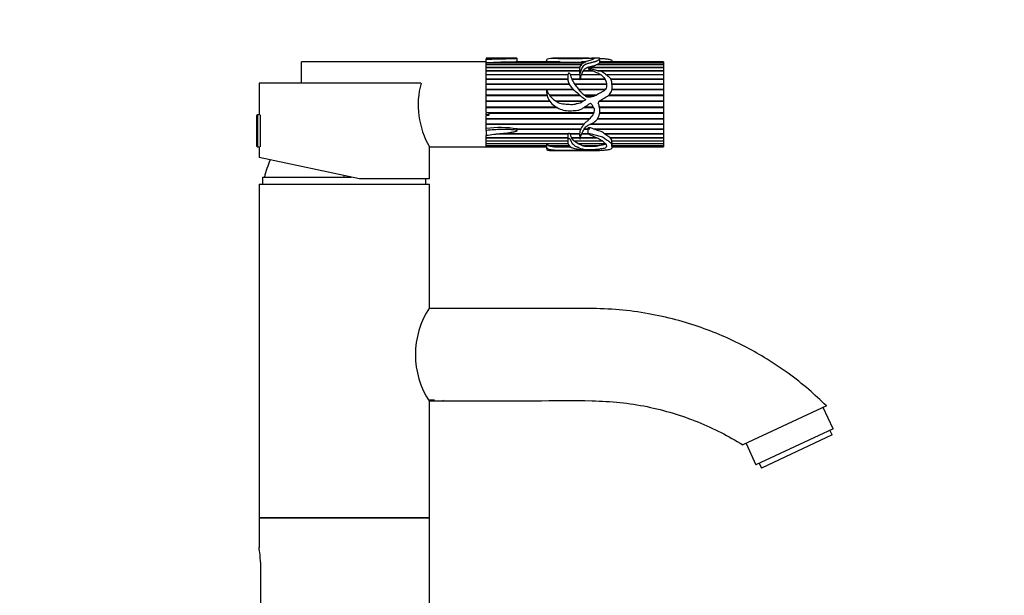
# Model space of a CAD drawing. Units: millimetres. Extents: x 0 to 1166, y 0 to 1778.
# Drawn here: x 874 to 1152, y 1172 to 1334 of the extents above; entities that cross this region are included whole.
import ezdxf
from ezdxf import colors
from ezdxf.entities.mleader import LeaderData, LeaderLine
from ezdxf.math import Vec2, Vec3

# ---------------------------------------------------------------- set-up
doc = ezdxf.new("R2010")
doc.units = ezdxf.units.MM
doc.layers.add('DV2_Défaut', color=7, linetype='Continuous')
doc.layers.add('Défaut', color=7, linetype='Continuous')

# ---------------------------------------------------------------- blocks, each defined once
blk = doc.blocks.new('_DOT')
at = {"color": 0}
blk.add_line((0, 0), (-1, 0), dxfattribs=at)
at = {"color": 0, "const_width": 0.333}
blk.add_lwpolyline([(-0.1665, 0, 1), (0.1665, 0, 1)], format="xyb", close=True, dxfattribs=at)
blk = doc.blocks.new('SE1')
at = {"layer": 'DV2_Défaut', "color": 7, "linetype": 'Continuous'}
for p, q in [((953.75, 1315.84), (953.75, 1321.84)), ((1005.75, 1321.84), (953.75, 1321.84)), ((1005.75, 1322.8), (1005.75, 1322.55)), ((1005.75, 1321.52), (1005.75, 1322.55)), ((1005.75, 1321.52), (1033.32, 1321.52)), ((1005.75, 1321.52), (1005.75, 1321.52)), ((1005.75, 1307.5), (1005.75, 1321.52)), ((1033.22, 1321.47), (1005.75, 1321.47)), ((1005.75, 1321.02), (1005.75, 1321.47)), ((1005.75, 1321.02), (1032.66, 1321.02)), ((1032.59, 1320.94), (1005.75, 1320.94)), ((1005.75, 1320.31), (1005.75, 1320.94)), ((1026.58, 1321.77), (1014.08, 1321.77)), ((1014.44, 1321.79), (1014.44, 1322.79)), ((1024.5, 1321.84), (1014.44, 1321.84)), ((1014.44, 1321.79), (1026.1, 1321.79)), ((1014.44, 1321.77), (1014.44, 1321.79)), ((1022.71, 1322.24), (1022.71, 1321.84)), ((1028.18, 1322.84), (1024.48, 1322.84)), ((1026.1, 1321.79), (1026.09, 1321.77)), ((1034.67, 1322.84), (1028.18, 1322.84)), ((1033.81, 1321.77), (1032.59, 1321.77)), ((1032.95, 1321.79), (1033.85, 1321.79)), ((1032.95, 1321.77), (1032.95, 1321.79)), ((1037.47, 1322.84), (1035.48, 1322.84)), ((1055.75, 1320.94), (1036.71, 1320.94)), ((1036.89, 1321.02), (1055.75, 1321.02)), ((1036.92, 1320.94), (1036.89, 1321.02)), ((1055.75, 1321.47), (1037.64, 1321.47)), ((1037.68, 1321.52), (1037.74, 1321.72)), ((1037.68, 1321.52), (1055.75, 1321.52)), ((1037.68, 1321.47), (1037.68, 1321.52)), ((1037.74, 1321.79), (1055.75, 1321.79)), ((1055.75, 1321.77), (1037.76, 1321.77)), ((1037.77, 1321.72), (1037.77, 1322.7)), ((1055.75, 1321.84), (1037.77, 1321.84)), ((1041.22, 1321.84), (1041.22, 1321.94)), ((1055.75, 1321.84), (1055.75, 1321.79)), ((1055.75, 1321.79), (1055.75, 1321.77)), ((1055.75, 1321.77), (1055.75, 1321.52)), ((1055.75, 1321.52), (1055.75, 1321.47)), ((1055.75, 1321.47), (1055.75, 1321.02)), ((1055.75, 1321.02), (1055.75, 1320.94)), ((1055.75, 1320.94), (1055.75, 1320.31)), ((1005.75, 1320.31), (1032.2, 1320.31)), ((1005.75, 1320.21), (1032.18, 1320.21)), ((1032.18, 1320.2), (1005.75, 1320.2)), ((1005.75, 1319.39), (1005.75, 1320.2)), ((1005.75, 1319.39), (1032.07, 1319.39)), ((1005.75, 1319.3), (1032.07, 1319.3)), ((1032.07, 1319.26), (1005.75, 1319.26)), ((1005.75, 1318.29), (1005.75, 1319.26)), ((1005.75, 1318.29), (1028.81, 1318.29)), ((1005.75, 1318.21), (1028.79, 1318.21)), ((1028.78, 1318.13), (1005.75, 1318.13)), ((1005.75, 1317.02), (1005.75, 1318.13)), ((1029.49, 1318.29), (1032.08, 1318.29)), ((1029.53, 1318.21), (1032.07, 1318.21)), ((1032.09, 1318.13), (1029.56, 1318.13)), ((1032.07, 1319.81), (1032.07, 1318.49)), ((1032.08, 1318.29), (1032.07, 1318.21)), ((1032.07, 1318.21), (1032.08, 1318.13)), ((1032.09, 1318.13), (1032.12, 1317.02)), ((1038.12, 1318.13), (1032.52, 1318.13)), ((1032.57, 1318.29), (1037.9, 1318.29)), ((1032.6, 1318.21), (1032.57, 1318.29)), ((1032.57, 1318.13), (1032.6, 1318.21)), ((1032.6, 1318.21), (1038.01, 1318.21)), ((1035.9, 1319.26), (1033.09, 1319.26)), ((1033.18, 1319.39), (1035.58, 1319.39)), ((1033.21, 1319.3), (1033.18, 1319.39)), ((1033.18, 1319.26), (1033.21, 1319.3)), ((1033.21, 1319.3), (1035.57, 1319.3)), ((1055.75, 1320.2), (1034.25, 1320.2)), ((1034.51, 1320.31), (1055.75, 1320.31)), ((1034.64, 1320.21), (1034.51, 1320.31)), ((1034.64, 1320.21), (1055.75, 1320.21)), ((1036.98, 1319.39), (1055.75, 1319.39)), ((1037.29, 1319.3), (1055.75, 1319.3)), ((1055.75, 1319.26), (1037.5, 1319.26)), ((1039.36, 1318.29), (1055.75, 1318.29)), ((1039.45, 1318.21), (1055.75, 1318.21)), ((1055.75, 1318.13), (1039.55, 1318.13)), ((1055.75, 1320.31), (1055.75, 1320.21)), ((1055.75, 1320.21), (1055.75, 1320.2)), ((1055.75, 1320.2), (1055.75, 1319.39)), ((1055.75, 1319.39), (1055.75, 1319.3)), ((1055.75, 1319.3), (1055.75, 1319.26)), ((1055.75, 1319.26), (1055.75, 1318.29)), ((1055.75, 1318.29), (1055.75, 1318.21)), ((1055.75, 1318.21), (1055.75, 1318.13)), ((1055.75, 1318.13), (1055.75, 1317.02)), ((987.38, 1315.84), (941.75, 1315.84)), ((941.75, 1315.84), (941.75, 1306.84)), ((1005.75, 1317.02), (1028.74, 1317.02)), ((1005.75, 1316.95), (1028.74, 1316.95)), ((1028.75, 1316.84), (1005.75, 1316.84)), ((1005.75, 1315.61), (1005.75, 1316.84)), ((1005.75, 1315.61), (1029.09, 1315.61)), ((1005.75, 1315.56), (1029.12, 1315.56)), ((1029.19, 1315.42), (1005.75, 1315.42)), ((1005.75, 1314.09), (1005.75, 1315.42)), ((1029.9, 1317.02), (1032.12, 1317.02)), ((1029.93, 1316.95), (1032.1, 1316.95)), ((1032.15, 1316.84), (1029.98, 1316.84)), ((1030.68, 1315.61), (1039.64, 1315.61)), ((1030.71, 1315.56), (1039.65, 1315.56)), ((1039.66, 1315.42), (1030.81, 1315.42)), ((1032.12, 1317.02), (1032.1, 1316.95)), ((1032.1, 1316.95), (1032.11, 1316.84)), ((1039.24, 1316.84), (1032.2, 1316.84)), ((1032.25, 1317.02), (1039.13, 1317.02)), ((1032.28, 1316.95), (1032.25, 1317.02)), ((1032.26, 1316.84), (1032.28, 1316.95)), ((1032.28, 1316.95), (1039.18, 1316.95)), ((1040.85, 1317.02), (1055.75, 1317.02)), ((1040.89, 1316.95), (1055.75, 1316.95)), ((1055.75, 1316.84), (1040.95, 1316.84)), ((1041.18, 1315.61), (1055.75, 1315.61)), ((1041.18, 1315.56), (1055.75, 1315.56)), ((1055.75, 1315.42), (1041.19, 1315.42)), ((1055.75, 1317.02), (1055.75, 1316.95)), ((1055.75, 1316.95), (1055.75, 1316.84)), ((1055.75, 1316.84), (1055.75, 1315.61)), ((1055.75, 1315.61), (1055.75, 1315.56)), ((1055.75, 1315.56), (1055.75, 1315.42)), ((1055.75, 1315.42), (1055.75, 1314.09)), ((1005.75, 1314.09), (1030.22, 1314.09)), ((1005.75, 1314.05), (1030.27, 1314.05)), ((1022.72, 1313.88), (1005.75, 1313.88)), ((1005.75, 1312.49), (1005.75, 1313.88)), ((1005.75, 1312.49), (1022.88, 1312.49)), ((1005.75, 1312.46), (1022.88, 1312.46)), ((1022.93, 1312.27), (1005.75, 1312.27)), ((1005.75, 1310.83), (1005.75, 1312.27)), ((1030.46, 1313.88), (1022.86, 1313.88)), ((1023.55, 1312.49), (1032.08, 1312.49)), ((1023.57, 1312.46), (1032.11, 1312.46)), ((1032.31, 1312.27), (1023.71, 1312.27)), ((1031.86, 1314.09), (1039.35, 1314.09)), ((1031.89, 1314.05), (1039.32, 1314.05)), ((1039.19, 1313.88), (1032.03, 1313.88)), ((1033.29, 1312.49), (1036.89, 1312.49)), ((1033.32, 1312.46), (1036.85, 1312.46)), ((1036.45, 1312.27), (1033.59, 1312.27)), ((1055.75, 1312.27), (1040.07, 1312.27)), ((1040.31, 1312.46), (1055.75, 1312.46)), ((1040.34, 1312.49), (1055.75, 1312.49)), ((1055.75, 1313.88), (1041.17, 1313.88)), ((1041.2, 1314.09), (1055.75, 1314.09)), ((1041.2, 1314.05), (1055.75, 1314.05)), ((1055.75, 1314.09), (1055.75, 1314.05)), ((1055.75, 1314.05), (1055.75, 1313.88)), ((1055.75, 1313.88), (1055.75, 1312.49)), ((1055.75, 1312.49), (1055.75, 1312.46)), ((1055.75, 1312.46), (1055.75, 1312.27)), ((1055.75, 1312.27), (1055.75, 1310.83)), ((1005.75, 1310.83), (1023.57, 1310.83)), ((1005.75, 1310.83), (1023.57, 1310.83)), ((1023.72, 1310.61), (1005.75, 1310.61)), ((1005.75, 1309.16), (1005.75, 1310.61)), ((1025.17, 1310.83), (1033.26, 1310.83)), ((1025.18, 1310.83), (1033.24, 1310.83)), ((1032.83, 1310.61), (1025.48, 1310.61)), ((1037.3, 1310.2), (1037.71, 1310.79)), ((1055.75, 1310.61), (1037.59, 1310.61)), ((1037.77, 1310.83), (1055.75, 1310.83)), ((1037.78, 1310.83), (1055.75, 1310.83)), ((1055.75, 1310.83), (1055.75, 1310.83)), ((1055.75, 1310.83), (1055.75, 1310.61)), ((1055.75, 1310.61), (1055.75, 1309.16)), ((941.35, 1306.84), (941.35, 1297.84)), ((941.75, 1306.84), (941.35, 1306.84)), ((942.05, 1306.84), (942.05, 1297.84)), ((1005.75, 1309.16), (1025.33, 1309.16)), ((1005.75, 1308.95), (1025.7, 1308.95)), ((1025.71, 1308.94), (1005.75, 1308.94)), ((1005.75, 1307.5), (1005.75, 1308.94)), ((1005.75, 1307.5), (1036.05, 1307.5)), ((1005.75, 1306.86), (1005.75, 1307.38)), ((1005.75, 1306.86), (1005.75, 1306.7)), ((1006.61, 1306.86), (1006.61, 1307.45)), ((1006.61, 1307.31), (1035.97, 1307.31)), ((1035.96, 1307.28), (1006.61, 1307.28)), ((1035.95, 1308.94), (1033.38, 1308.94)), ((1033.4, 1308.95), (1035.94, 1308.95)), ((1033.71, 1309.16), (1035.79, 1309.16)), ((1037.66, 1309.16), (1055.75, 1309.16)), ((1037.7, 1308.95), (1055.75, 1308.95)), ((1055.75, 1308.94), (1037.7, 1308.94)), ((1037.71, 1307.31), (1055.75, 1307.31)), ((1055.75, 1307.28), (1037.71, 1307.28)), ((1037.73, 1307.5), (1055.75, 1307.5)), ((1055.75, 1309.16), (1055.75, 1308.95)), ((1055.75, 1308.95), (1055.75, 1308.94)), ((1055.75, 1308.94), (1055.75, 1307.5)), ((1055.75, 1307.5), (1055.75, 1307.31)), ((1055.75, 1307.31), (1055.75, 1307.28)), ((1055.75, 1307.28), (1055.75, 1305.88)), ((941.05, 1306.54), (941.05, 1298.14)), ((1005.75, 1305.88), (1005.75, 1306.59)), ((1005.75, 1302.99), (1005.75, 1306.59)), ((1005.75, 1305.88), (1035.01, 1305.88)), ((1005.75, 1305.72), (1034.86, 1305.72)), ((1034.82, 1305.68), (1005.75, 1305.68)), ((1005.75, 1304.35), (1005.75, 1305.68)), ((1005.75, 1304.35), (1033.4, 1304.35)), ((1005.75, 1304.21), (1033.29, 1304.21)), ((1033.24, 1304.15), (1005.75, 1304.15)), ((1005.75, 1303), (1005.75, 1304.15)), ((1055.75, 1304.15), (1034.94, 1304.15)), ((1035.05, 1304.21), (1055.75, 1304.21)), ((1035.3, 1304.35), (1055.75, 1304.35)), ((1055.75, 1305.68), (1037.07, 1305.68)), ((1037.1, 1305.72), (1055.75, 1305.72)), ((1037.22, 1305.88), (1055.75, 1305.88)), ((1055.75, 1305.88), (1055.75, 1305.72)), ((1055.75, 1305.72), (1055.75, 1305.68)), ((1055.75, 1305.68), (1055.75, 1304.35)), ((1055.75, 1304.35), (1055.75, 1304.21)), ((1055.75, 1304.21), (1055.75, 1304.15)), ((1055.75, 1304.15), (1055.75, 1302.91)), ((1005.75, 1302.49), (1005.75, 1303)), ((1005.75, 1302.49), (1005.75, 1301.12)), ((1028.85, 1301.46), (1008.59, 1301.46)), ((1009.3, 1301.54), (1028.82, 1301.54)), ((1009.97, 1301.62), (1028.95, 1301.62)), ((1014.44, 1302.43), (1014.44, 1302.93)), ((1014.44, 1302.91), (1032.41, 1302.91)), ((1014.44, 1302.8), (1032.36, 1302.8)), ((1032.33, 1302.73), (1014.44, 1302.73)), ((1028.85, 1301.62), (1028.82, 1301.54)), ((1028.82, 1301.54), (1028.85, 1301.46)), ((1029.24, 1301.62), (1032.07, 1301.62)), ((1029.46, 1301.54), (1029.41, 1301.62)), ((1029.41, 1301.46), (1029.46, 1301.54)), ((1032.07, 1301.46), (1029.41, 1301.46)), ((1029.46, 1301.54), (1032.07, 1301.54)), ((1034.62, 1301.46), (1032.62, 1301.46)), ((1032.66, 1301.54), (1034.43, 1301.54)), ((1032.69, 1301.62), (1034.43, 1301.62)), ((1034.43, 1302.73), (1033.26, 1302.73)), ((1033.29, 1302.8), (1034.43, 1302.8)), ((1033.36, 1302.91), (1034.99, 1302.91)), ((1034.43, 1303.21), (1034.43, 1301.54)), ((1035.93, 1302.91), (1055.75, 1302.91)), ((1036.33, 1302.73), (1036.71, 1302.8)), ((1055.75, 1302.73), (1036.33, 1302.73)), ((1036.71, 1302.8), (1036.41, 1302.91)), ((1036.71, 1302.8), (1055.75, 1302.8)), ((1039.01, 1301.62), (1055.75, 1301.62)), ((1039.19, 1301.46), (1039.29, 1301.54)), ((1055.75, 1301.46), (1039.19, 1301.46)), ((1040.55, 1300.48), (1039.19, 1301.46)), ((1039.29, 1301.54), (1039.21, 1301.62)), ((1039.29, 1301.54), (1055.75, 1301.54)), ((1055.75, 1302.91), (1055.75, 1302.8)), ((1055.75, 1302.8), (1055.75, 1302.73)), ((1055.75, 1302.73), (1055.75, 1301.62)), ((1055.75, 1301.62), (1055.75, 1301.54)), ((1055.75, 1301.54), (1055.75, 1301.46)), ((1055.75, 1301.46), (1055.75, 1300.48)), ((1005.75, 1300.48), (1005.75, 1301.1)), ((1005.75, 1297.84), (1005.75, 1301.03)), ((1005.75, 1300.48), (1028.73, 1300.48)), ((1005.75, 1300.44), (1028.73, 1300.44)), ((1028.73, 1300.34), (1005.75, 1300.34)), ((1005.75, 1299.53), (1005.75, 1300.34)), ((1005.75, 1299.53), (1028.73, 1299.53)), ((1005.75, 1299.52), (1028.73, 1299.52)), ((1028.73, 1299.42), (1005.75, 1299.42)), ((1005.75, 1298.77), (1005.75, 1299.42)), ((1005.75, 1298.77), (1028.83, 1298.77)), ((1028.87, 1298.69), (1005.75, 1298.69)), ((1005.75, 1298.24), (1005.75, 1298.69)), ((1022.71, 1298.49), (1022.71, 1297.44)), ((1028.73, 1300.48), (1028.73, 1299.23)), ((1029.79, 1300.48), (1032.1, 1300.48)), ((1029.87, 1300.44), (1029.85, 1300.48)), ((1029.85, 1300.34), (1029.87, 1300.44)), ((1030.44, 1299.53), (1029.85, 1300.34)), ((1032.1, 1300.34), (1029.85, 1300.34)), ((1029.87, 1300.44), (1032.1, 1300.44)), ((1030.44, 1299.53), (1038.49, 1299.53)), ((1030.56, 1299.42), (1030.6, 1299.52)), ((1038.66, 1299.42), (1030.56, 1299.42)), ((1031.54, 1298.77), (1030.56, 1299.42)), ((1030.6, 1299.52), (1030.59, 1299.53)), ((1030.6, 1299.52), (1038.5, 1299.52)), ((1031.54, 1298.77), (1039.27, 1298.77)), ((1031.71, 1298.69), (1031.74, 1298.77)), ((1039.45, 1298.69), (1031.71, 1298.69)), ((1032.83, 1298.24), (1031.71, 1298.69)), ((1037.11, 1300.34), (1032.29, 1300.34)), ((1032.31, 1300.44), (1036.9, 1300.44)), ((1032.32, 1300.48), (1036.8, 1300.48)), ((1040.55, 1300.48), (1055.75, 1300.48)), ((1040.72, 1300.34), (1040.78, 1300.44)), ((1055.75, 1300.34), (1040.72, 1300.34)), ((1040.78, 1300.44), (1040.73, 1300.48)), ((1040.78, 1300.44), (1055.75, 1300.44)), ((1041.16, 1299.53), (1055.75, 1299.53)), ((1041.17, 1299.42), (1041.18, 1299.52)), ((1055.75, 1299.42), (1041.17, 1299.42)), ((1041.22, 1298.77), (1041.17, 1299.42)), ((1041.18, 1299.52), (1041.18, 1299.53)), ((1041.18, 1299.52), (1055.75, 1299.52)), ((1041.22, 1297.74), (1041.22, 1298.8)), ((1041.22, 1298.77), (1055.75, 1298.77)), ((1055.75, 1298.69), (1041.22, 1298.69)), ((1055.75, 1300.48), (1055.75, 1300.44)), ((1055.75, 1300.44), (1055.75, 1300.34)), ((1055.75, 1300.34), (1055.75, 1299.53)), ((1055.75, 1299.53), (1055.75, 1299.52)), ((1055.75, 1299.52), (1055.75, 1299.42)), ((1055.75, 1299.42), (1055.75, 1298.77)), ((1055.75, 1298.77), (1055.75, 1298.69)), ((1055.75, 1298.69), (1055.75, 1298.24)), ((941.35, 1297.84), (941.75, 1297.84)), ((941.75, 1297.84), (941.75, 1294.85)), ((989.75, 1297.84), (1005.75, 1297.84)), ((989.75, 1288.84), (989.75, 1297.84)), ((1005.75, 1298.24), (1022.71, 1298.24)), ((1022.71, 1298.18), (1005.75, 1298.18)), ((1005.75, 1297.92), (1005.75, 1298.18)), ((1005.75, 1297.92), (1022.71, 1297.92)), ((1022.71, 1297.9), (1005.75, 1297.9)), ((1005.75, 1297.84), (1005.75, 1297.9)), ((1005.75, 1297.84), (1022.71, 1297.84)), ((1023.32, 1298.24), (1029.1, 1298.24)), ((1023.44, 1298.18), (1023.44, 1298.24)), ((1029.12, 1298.18), (1023.44, 1298.18)), ((1024.49, 1296.84), (1028.18, 1296.84)), ((1024.68, 1297.92), (1029.5, 1297.92)), ((1024.93, 1297.9), (1024.93, 1297.92)), ((1029.54, 1297.9), (1024.93, 1297.9)), ((1028.18, 1296.84), (1034.65, 1296.84)), ((1032.83, 1298.24), (1037.6, 1298.24)), ((1033.05, 1298.18), (1033.06, 1298.24)), ((1037.24, 1298.18), (1033.05, 1298.18)), ((1033.65, 1298.02), (1033.67, 1297.9)), ((1035.47, 1296.84), (1037.47, 1296.84)), ((1037.22, 1298.24), (1037.24, 1298.18)), ((1041.22, 1298.24), (1055.75, 1298.24)), ((1055.75, 1298.18), (1041.22, 1298.18)), ((1041.22, 1297.92), (1055.75, 1297.92)), ((1055.75, 1297.9), (1041.22, 1297.9)), ((1041.22, 1297.84), (1055.75, 1297.84)), ((1055.75, 1298.24), (1055.75, 1298.18)), ((1055.75, 1298.18), (1055.75, 1297.92)), ((1055.75, 1297.92), (1055.75, 1297.9)), ((1055.75, 1297.9), (1055.75, 1297.84)), ((970.02, 1288.84), (941.75, 1294.85)), ((941.75, 1287.34), (989.75, 1287.34)), ((941.75, 1287.34), (941.75, 1193.34)), ((942.75, 1289.34), (967.66, 1289.34)), ((942.75, 1289.34), (942.75, 1287.34)), ((965.75, 1289.34), (965.75, 1289.75)), ((989.75, 1288.84), (970.02, 1288.84)), ((988.75, 1287.34), (988.75, 1288.84)), ((989.75, 1252.54), (989.75, 1287.34)), ((991.22, 1226.54), (989.52, 1226.54)), ((989.65, 1226.34), (993.54, 1226.34)), ((993.54, 1226.34), (993.74, 1226.54)), ((989.75, 1193.34), (989.75, 1226.19)), ((1101.65, 1224.89), (1078.08, 1213.9)), ((1103.52, 1218.48), (1100.73, 1224.46)), ((1103.52, 1218.48), (1081.76, 1208.34)), ((1103.24, 1216.7), (1102.61, 1218.06)), ((1103.24, 1216.7), (1083.3, 1207.4)), ((1078.98, 1214.32), (1081.76, 1208.34)), ((1082.67, 1208.76), (1083.3, 1207.4)), ((989.75, 1193.34), (941.75, 1193.34)), ((941.75, 1193.34), (941.75, 1185.04)), ((941.75, 1193.34), (989.75, 1193.34)), ((989.75, 1148.34), (989.75, 1193.34)), ((942.12, 1180.84), (942.12, 1160.84))]:
    blk.add_line(p, q, dxfattribs=at)
for centre, radius, start, end in [((1017.73, 1053.74), 268.05, 90.7796, 92.5616), ((1024.4, 1291.09), 30.75, 86.8342, 89.8895), ((1029.59, 1390.01), 68.31, 267.4811, 272.5189), ((1034.51, 1301.04), 20.81, 91.6514, 94.3053), ((1036.19, 1323.06), 2.15, 288.9478, 312.3084), ((1044.98, 1314.57), 12.97, 164.0844, 169.125), ((1036.82, 1316.63), 4.57, 144.9424, 158.7521), ((1010.35, 1309.7), 23.77, 165.0438, 209.9371), ((941.35, 1306.54), 0.304, 90, 180), ((1009.85, 1274.95), 28.34, 80.6712, 98.322), ((1031.89, 1300.6), 3.16, 164.3163, 182.2123), ((1039.96, 1299.41), 1.2, 5.6532, 50.9731), ((941.35, 1298.14), 0.304, 180, 270), ((1025.05, 1302.84), 4.93, 250.8872, 265.7008), ((1029.3, 1436.91), 139.08, 268.1985, 270.1381), ((1035.14, 1310.11), 12.11, 260.0348, 279.9652), ((981.92, 1279.14), 40, 157.9024, 165.2253), ((1009.84, 1239.34), 24.04, 146.6953, 213.3046), ((917.66, 1180.8), 24.46, 0.0967, 10.1032)]:
    blk.add_arc(centre, radius, start, end, dxfattribs=at)
blk.add_ellipse((1037.05, 1309.84), major_axis=(0, -13), ratio=0.694993, start_param=0.027451, end_param=0.073326, dxfattribs=at)
for points, knots in [([(1005.75, 1322.55), (1007.2, 1322.59), (1008.64, 1322.65), (1010.83, 1322.7), (1011.57, 1322.7), (1012.65, 1322.73), (1013.01, 1322.74), (1013.55, 1322.75), (1013.73, 1322.76), (1014.08, 1322.77), (1014.27, 1322.78), (1014.44, 1322.79), (1014.45, 1322.8), (1014.38, 1322.8), (1014.34, 1322.8), (1014.21, 1322.81), (1014.12, 1322.81), (1013.85, 1322.81), (1013.66, 1322.81), (1013.11, 1322.82), (1012.74, 1322.82), (1011.63, 1322.82), (1010.89, 1322.82), (1008.68, 1322.82), (1007.21, 1322.81), (1005.75, 1322.8)], [0, 0, 0, 0, 0.25, 0.25, 0.375, 0.375, 0.4375, 0.4375, 0.46875, 0.46875, 0.5, 0.5, 0.507813, 0.507813, 0.515625, 0.515625, 0.53125, 0.53125, 0.5625, 0.5625, 0.625, 0.625, 0.75, 0.75, 1, 1, 1, 1]), ([(1022.71, 1322.24), (1022.71, 1322.25), (1022.71, 1322.26), (1022.74, 1322.45), (1022.85, 1322.58), (1023.24, 1322.76), (1023.52, 1322.81), (1024.27, 1322.85), (1024.74, 1322.84), (1026.25, 1322.79), (1027.39, 1322.73), (1029.14, 1322.71), (1029.74, 1322.72), (1030.92, 1322.72), (1031.51, 1322.72), (1032.37, 1322.76), (1032.64, 1322.78), (1033.15, 1322.8), (1033.39, 1322.82), (1033.91, 1322.83), (1034.19, 1322.84), (1034.56, 1322.84), (1034.68, 1322.84), (1034.9, 1322.84), (1035.03, 1322.84), (1035.33, 1322.84), (1035.42, 1322.84), (1035.55, 1322.84), (1035.6, 1322.84), (1035.78, 1322.82), (1036.03, 1322.81), (1036.22, 1322.75), (1036.19, 1322.71), (1036.03, 1322.61), (1035.89, 1322.56), (1035.43, 1322.38), (1035.05, 1322.23), (1034.4, 1322.01), (1034.15, 1321.94), (1033.71, 1321.78), (1033.51, 1321.69), (1032.97, 1321.37), (1032.62, 1321.12), (1032.15, 1320.51), (1032.06, 1320.14), (1032.08, 1319.53), (1032.1, 1319.32), (1032.1, 1319), (1032.1, 1318.89), (1032.1, 1318.72), (1032.11, 1318.66), (1032.12, 1318.54), (1032.12, 1318.48), (1032.17, 1318.41), (1032.2, 1318.45), (1032.23, 1318.51), (1032.23, 1318.53), (1032.26, 1318.62), (1032.27, 1318.68), (1032.32, 1318.84), (1032.34, 1318.95), (1032.43, 1319.28), (1032.49, 1319.49), (1032.75, 1320.07), (1033.01, 1320.42), (1033.39, 1320.89), (1033.53, 1321.03), (1033.88, 1321.19), (1034.01, 1321.23), (1034.24, 1321.34), (1034.35, 1321.39), (1034.61, 1321.47), (1034.77, 1321.49), (1035.06, 1321.55), (1035.18, 1321.59), (1035.39, 1321.64), (1035.47, 1321.66), (1035.61, 1321.69), (1035.65, 1321.72), (1035.85, 1321.78), (1036.05, 1321.77), (1036.21, 1321.84), (1036.25, 1321.87), (1036.4, 1321.9), (1036.48, 1321.91), (1036.63, 1321.94), (1036.66, 1321.97), (1036.72, 1322.02), (1036.77, 1322.05), (1036.95, 1322.11), (1037.07, 1322.15), (1037.25, 1322.24), (1037.33, 1322.29), (1037.7, 1322.5), (1037.76, 1322.65), (1037.77, 1322.78), (1037.72, 1322.81), (1037.61, 1322.83), (1037.58, 1322.84), (1037.52, 1322.84), (1037.51, 1322.84), (1037.5, 1322.84)], [0, 0, 0, 0, 0.002635, 0.002635, 0.04636, 0.04636, 0.090086, 0.090086, 0.133811, 0.133811, 0.221262, 0.221262, 0.264988, 0.264988, 0.308713, 0.308713, 0.330576, 0.330576, 0.352439, 0.352439, 0.374301, 0.374301, 0.385233, 0.385233, 0.396164, 0.396164, 0.407096, 0.407096, 0.418027, 0.418027, 0.43989, 0.43989, 0.461752, 0.461752, 0.483615, 0.483615, 0.527341, 0.527341, 0.549203, 0.549203, 0.571066, 0.571066, 0.614791, 0.614791, 0.658517, 0.658517, 0.68038, 0.68038, 0.691311, 0.691311, 0.696777, 0.696777, 0.702242, 0.702242, 0.704975, 0.704975, 0.707708, 0.707708, 0.713174, 0.713174, 0.724105, 0.724105, 0.745968, 0.745968, 0.789693, 0.789693, 0.811556, 0.811556, 0.822487, 0.822487, 0.833419, 0.833419, 0.84435, 0.84435, 0.855281, 0.855281, 0.860747, 0.860747, 0.866213, 0.866213, 0.877144, 0.877144, 0.88261, 0.88261, 0.888076, 0.888076, 0.893541, 0.893541, 0.899007, 0.899007, 0.909938, 0.909938, 0.92087, 0.92087, 0.964595, 0.964595, 0.986458, 0.986458, 0.997389, 0.997389, 1, 1, 1, 1]), ([(1034.51, 1320.31), (1034.65, 1320.35), (1034.81, 1320.37), (1034.96, 1320.41), (1035.1, 1320.45), (1035.23, 1320.5), (1035.38, 1320.53), (1035.45, 1320.54), (1035.53, 1320.56), (1035.59, 1320.58), (1035.65, 1320.61), (1035.7, 1320.64), (1035.78, 1320.65), (1035.82, 1320.66), (1035.87, 1320.67), (1035.92, 1320.67), (1035.97, 1320.68), (1036.02, 1320.68), (1036.06, 1320.69), (1036.09, 1320.7), (1036.12, 1320.71), (1036.15, 1320.72), (1036.17, 1320.73), (1036.19, 1320.74), (1036.21, 1320.75), (1036.23, 1320.77), (1036.27, 1320.78), (1036.3, 1320.79), (1036.36, 1320.81), (1036.43, 1320.82), (1036.49, 1320.83), (1036.52, 1320.83), (1036.55, 1320.84), (1036.58, 1320.85), (1036.6, 1320.85), (1036.62, 1320.86), (1036.63, 1320.87), (1036.66, 1320.88), (1036.67, 1320.9), (1036.68, 1320.91), (1036.69, 1320.92), (1036.7, 1320.93), (1036.71, 1320.94)], [0, 0, 0, 0, 0.188038, 0.188038, 0.188038, 0.375661, 0.375661, 0.375661, 0.46909, 0.46909, 0.46909, 0.560129, 0.560129, 0.560129, 0.614788, 0.614788, 0.614788, 0.667306, 0.667306, 0.667306, 0.704409, 0.704409, 0.704409, 0.740503, 0.740503, 0.740503, 0.791265, 0.791265, 0.791265, 0.86216, 0.86216, 0.86216, 0.898341, 0.898341, 0.898341, 0.925152, 0.925152, 0.925152, 0.970144, 0.970144, 0.970144, 1, 1, 1, 1]), ([(1037.71, 1322.8), (1038.13, 1322.79), (1038.54, 1322.76), (1039.36, 1322.69), (1039.77, 1322.66), (1040.53, 1322.54), (1040.87, 1322.46), (1041.19, 1322.23), (1041.22, 1322.11), (1041.22, 1321.96)], [0, 0, 0, 0, 0.2614498, 0.2614498, 0.5228996, 0.5228996, 0.7843494, 0.7843494, 1, 1, 1, 1]), ([(1037.71, 1310.79), (1038.13, 1311.04), (1038.55, 1311.29), (1039.38, 1311.8), (1039.8, 1312.05), (1040.55, 1312.65), (1040.9, 1313.01), (1041.23, 1313.91), (1041.23, 1314.38), (1041.2, 1315.29), (1041.2, 1315.73), (1041.12, 1316.37), (1041.07, 1316.58), (1040.9, 1316.97), (1040.77, 1317.14), (1040.3, 1317.6), (1039.91, 1317.85), (1039.23, 1318.38), (1038.94, 1318.69), (1038.18, 1319.12), (1037.7, 1319.22), (1036.99, 1319.36), (1036.75, 1319.4), (1036.29, 1319.52), (1036.07, 1319.6), (1035.62, 1319.74), (1035.39, 1319.8), (1035.03, 1319.85), (1034.91, 1319.86), (1034.72, 1319.87), (1034.65, 1319.87), (1034.56, 1319.87), (1034.53, 1319.86), (1034.48, 1319.86), (1034.46, 1319.86), (1034.43, 1319.85), (1034.44, 1319.84), (1034.57, 1319.79), (1034.69, 1319.75), (1034.92, 1319.67), (1035.03, 1319.62), (1035.37, 1319.48), (1035.59, 1319.39), (1036.27, 1319.1), (1036.73, 1318.91), (1037.62, 1318.49), (1038.02, 1318.23), (1039.06, 1317.3), (1039.58, 1316.47), (1039.69, 1315.05), (1039.62, 1314.53), (1039.22, 1313.89), (1039.02, 1313.71), (1038.58, 1313.42), (1038.34, 1313.31), (1037.63, 1312.94), (1037.19, 1312.64), (1036.24, 1312.16), (1035.74, 1311.96), (1034.95, 1311.83), (1034.69, 1311.81), (1034.15, 1311.89), (1033.92, 1312.03), (1033.49, 1312.35), (1033.26, 1312.5), (1032.86, 1312.84), (1032.68, 1313.05), (1032.19, 1313.67), (1031.87, 1314.08), (1031.21, 1314.89), (1030.89, 1315.29), (1030.33, 1316.12), (1030.1, 1316.54), (1029.84, 1317.19), (1029.77, 1317.41), (1029.65, 1317.83), (1029.6, 1318.04), (1029.47, 1318.34), (1029.42, 1318.43), (1029.25, 1318.59), (1029.08, 1318.66), (1028.87, 1318.54), (1028.84, 1318.42), (1028.79, 1318.22), (1028.77, 1318.11), (1028.72, 1317.59), (1028.71, 1317.14), (1028.9, 1315.76), (1029.43, 1314.83), (1030.59, 1313.75), (1031.03, 1313.43), (1031.84, 1312.73), (1032.22, 1312.34), (1032.83, 1311.82), (1033.05, 1311.65), (1033.39, 1311.43), (1033.51, 1311.36), (1033.68, 1311.25), (1033.76, 1311.22), (1033.77, 1311.08), (1033.69, 1311.04), (1033.39, 1310.87), (1033.12, 1310.79), (1032.77, 1310.58), (1032.67, 1310.47), (1032.46, 1310.28), (1032.33, 1310.22), (1031.91, 1310.1), (1031.62, 1310.09), (1031.05, 1309.95), (1030.77, 1309.82), (1029.91, 1309.64), (1029.31, 1309.77), (1028.1, 1309.85), (1027.5, 1309.86), (1026.32, 1310.13), (1025.77, 1310.39), (1024.79, 1311.11), (1024.37, 1311.55), (1023.76, 1312.21), (1023.57, 1312.45), (1023.28, 1312.96), (1023.16, 1313.23), (1022.98, 1313.63), (1022.93, 1313.76), (1022.83, 1313.92), (1022.82, 1313.95), (1022.76, 1314), (1022.73, 1313.95), (1022.71, 1313.84), (1022.71, 1313.77), (1022.72, 1313.4), (1022.76, 1313.1), (1022.92, 1312.21), (1023.12, 1311.62), (1023.72, 1310.55), (1024.12, 1310.06), (1025.07, 1309.28), (1025.62, 1308.97), (1026.72, 1308.44), (1027.32, 1308.23), (1028.52, 1308.03), (1029.14, 1308.04), (1030.37, 1308.07), (1030.99, 1308.02), (1031.89, 1308.22), (1032.19, 1308.32), (1032.74, 1308.59), (1032.99, 1308.77), (1033.49, 1309.12), (1033.76, 1309.27), (1034.3, 1309.57), (1034.56, 1309.73), (1034.9, 1310.05), (1035.03, 1310.17), (1035.33, 1310.1), (1035.43, 1309.95), (1035.55, 1309.68), (1035.6, 1309.53), (1035.73, 1309.25), (1035.81, 1309.12), (1036, 1308.88), (1036.08, 1308.76), (1036.17, 1308.47), (1036.19, 1308.32), (1036.17, 1307.86), (1036.09, 1307.57), (1035.72, 1306.76), (1035.37, 1306.28), (1034.78, 1305.63), (1034.57, 1305.42), (1034.11, 1305.05), (1033.88, 1304.86), (1033.28, 1304.25), (1032.94, 1303.79), (1032.35, 1302.87), (1032.15, 1302.37), (1032.06, 1301.66), (1032.07, 1301.42), (1032.1, 1300.97), (1032.1, 1300.75), (1032.1, 1300.43), (1032.1, 1300.32), (1032.12, 1300.19), (1032.12, 1300.17), (1032.14, 1300.12), (1032.13, 1300.08), (1032.19, 1300.07), (1032.2, 1300.09), (1032.21, 1300.11), (1032.21, 1300.12), (1032.23, 1300.16), (1032.24, 1300.19), (1032.31, 1300.41), (1032.36, 1300.62), (1032.53, 1301.26), (1032.72, 1301.7), (1033.19, 1302.6), (1033.38, 1303.12), (1033.95, 1303.54), (1034.07, 1303.63), (1034.28, 1303.81), (1034.39, 1303.91), (1034.64, 1304.04), (1034.78, 1304.08), (1035.04, 1304.2), (1035.16, 1304.27), (1035.41, 1304.41), (1035.55, 1304.45), (1035.76, 1304.65), (1035.92, 1304.66), (1036.13, 1304.74), (1036.17, 1304.8), (1036.26, 1304.92), (1036.33, 1304.96), (1036.46, 1305.01), (1036.54, 1305.03), (1036.65, 1305.11), (1036.67, 1305.18), (1036.75, 1305.38), (1036.87, 1305.47), (1037.08, 1305.67), (1037.16, 1305.79), (1037.38, 1306.17), (1037.51, 1306.43), (1037.67, 1306.98), (1037.71, 1307.28), (1037.76, 1307.87), (1037.78, 1308.16), (1037.75, 1308.75), (1037.68, 1309.05), (1037.59, 1309.49), (1037.56, 1309.65), (1037.48, 1309.94), (1037.39, 1310.07), (1037.3, 1310.2)], [0, 0, 0, 0, 0.015625, 0.015625, 0.03125, 0.03125, 0.046875, 0.046875, 0.0625, 0.0625, 0.078125, 0.078125, 0.085937, 0.085937, 0.09375, 0.09375, 0.109375, 0.109375, 0.125, 0.125, 0.140625, 0.140625, 0.148437, 0.148437, 0.15625, 0.15625, 0.164062, 0.164062, 0.167969, 0.167969, 0.169922, 0.169922, 0.170898, 0.170898, 0.171387, 0.171387, 0.171875, 0.171875, 0.175781, 0.175781, 0.179687, 0.179687, 0.1875, 0.1875, 0.203125, 0.203125, 0.21875, 0.21875, 0.25, 0.25, 0.265625, 0.265625, 0.273437, 0.273437, 0.28125, 0.28125, 0.296875, 0.296875, 0.3125, 0.3125, 0.320312, 0.320312, 0.328125, 0.328125, 0.335937, 0.335937, 0.34375, 0.34375, 0.359375, 0.359375, 0.375, 0.375, 0.390625, 0.390625, 0.398438, 0.398438, 0.40625, 0.40625, 0.410156, 0.410156, 0.414063, 0.414063, 0.417969, 0.417969, 0.421875, 0.421875, 0.4375, 0.4375, 0.46875, 0.46875, 0.484375, 0.484375, 0.5, 0.5, 0.507813, 0.507813, 0.511719, 0.511719, 0.513672, 0.513672, 0.515625, 0.515625, 0.523438, 0.523438, 0.527344, 0.527344, 0.53125, 0.53125, 0.539063, 0.539063, 0.546875, 0.546875, 0.5625, 0.5625, 0.578125, 0.578125, 0.59375, 0.59375, 0.609375, 0.609375, 0.617188, 0.617188, 0.625, 0.625, 0.628906, 0.628906, 0.629883, 0.629883, 0.630859, 0.630859, 0.632813, 0.632813, 0.640625, 0.640625, 0.65625, 0.65625, 0.671875, 0.671875, 0.6875, 0.6875, 0.703125, 0.703125, 0.71875, 0.71875, 0.734375, 0.734375, 0.742188, 0.742188, 0.75, 0.75, 0.757813, 0.757813, 0.765625, 0.765625, 0.769531, 0.769531, 0.773438, 0.773438, 0.777344, 0.777344, 0.78125, 0.78125, 0.785156, 0.785156, 0.789063, 0.789063, 0.796875, 0.796875, 0.8125, 0.8125, 0.820313, 0.820313, 0.828125, 0.828125, 0.84375, 0.84375, 0.859375, 0.859375, 0.867188, 0.867188, 0.875, 0.875, 0.878906, 0.878906, 0.879883, 0.879883, 0.880859, 0.880859, 0.881348, 0.881348, 0.881836, 0.881836, 0.882813, 0.882813, 0.890625, 0.890625, 0.90625, 0.90625, 0.921875, 0.921875, 0.925781, 0.925781, 0.929688, 0.929688, 0.933594, 0.933594, 0.9375, 0.9375, 0.941406, 0.941406, 0.945313, 0.945313, 0.947266, 0.947266, 0.949219, 0.949219, 0.951172, 0.951172, 0.953125, 0.953125, 0.957031, 0.957031, 0.960938, 0.960938, 0.96875, 0.96875, 0.976563, 0.976563, 0.984375, 0.984375, 0.992188, 0.992188, 0.996094, 0.996094, 1, 1, 1, 1]), ([(1033.18, 1319.39), (1033.23, 1319.48), (1033.29, 1319.56), (1033.42, 1319.72), (1033.5, 1319.79), (1033.64, 1319.9), (1033.69, 1319.93), (1033.8, 1319.98), (1033.85, 1320.01), (1033.97, 1320.06), (1034.03, 1320.09), (1034.14, 1320.14), (1034.19, 1320.17), (1034.25, 1320.2)], [0, 0, 0, 0, 0.25, 0.25, 0.5, 0.5, 0.625, 0.625, 0.75, 0.75, 0.875, 0.875, 1, 1, 1, 1]), ([(1032.15, 1316.84), (1032.15, 1316.84), (1032.15, 1316.83), (1032.15, 1316.83), (1032.16, 1316.82), (1032.16, 1316.82), (1032.16, 1316.82), (1032.16, 1316.82), (1032.17, 1316.81), (1032.17, 1316.81), (1032.17, 1316.81), (1032.17, 1316.81), (1032.17, 1316.81), (1032.17, 1316.81), (1032.17, 1316.81), (1032.17, 1316.81), (1032.17, 1316.81), (1032.17, 1316.81), (1032.18, 1316.81), (1032.18, 1316.81), (1032.18, 1316.81), (1032.18, 1316.81), (1032.18, 1316.82), (1032.18, 1316.82), (1032.19, 1316.82), (1032.19, 1316.83), (1032.19, 1316.83), (1032.2, 1316.84)], [0, 0, 0, 0, 0.181699, 0.181699, 0.181699, 0.355619, 0.355619, 0.355619, 0.427235, 0.427235, 0.427235, 0.462137, 0.462137, 0.462137, 0.497619, 0.497619, 0.497619, 0.528112, 0.528112, 0.528112, 0.57216, 0.57216, 0.57216, 0.67899, 0.67899, 0.67899, 1, 1, 1, 1]), ([(1006.61, 1307.45), (1006.61, 1307.45), (1006.61, 1307.45), (1006.61, 1307.45), (1006.61, 1307.45), (1006.61, 1307.45), (1006.61, 1307.45), (1006.61, 1307.45), (1006.61, 1307.45), (1006.61, 1307.45), (1006.61, 1307.45), (1006.61, 1307.45), (1006.61, 1307.45), (1006.61, 1307.45), (1006.61, 1307.45), (1006.61, 1307.45), (1006.6, 1307.45), (1006.6, 1307.45), (1006.59, 1307.45), (1006.58, 1307.45), (1006.57, 1307.45), (1006.55, 1307.45), (1006.5, 1307.45), (1006.44, 1307.44), (1006.38, 1307.44), (1006.2, 1307.44), (1006.01, 1307.43), (1005.82, 1307.44), (1005.8, 1307.44), (1005.77, 1307.44), (1005.75, 1307.44)], [0, 0, 0, 0, 0.000145, 0.000145, 0.000145, 0.000296, 0.000296, 0.000296, 0.000567, 0.000567, 0.000567, 0.001313, 0.001313, 0.001313, 0.004442, 0.004442, 0.004442, 0.01684, 0.01684, 0.01684, 0.066309, 0.066309, 0.066309, 0.264047, 0.264047, 0.264047, 0.910628, 0.910628, 0.910628, 1, 1, 1, 1]), ([(1005.75, 1306.7), (1005.89, 1306.74), (1006.03, 1306.76), (1006.25, 1306.8), (1006.32, 1306.81), (1006.46, 1306.83), (1006.54, 1306.83), (1006.62, 1306.86), (1006.59, 1306.86), (1006.57, 1306.86), (1006.57, 1306.86), (1006.54, 1306.86), (1006.52, 1306.86), (1006.47, 1306.86), (1006.43, 1306.86), (1006.32, 1306.85), (1006.25, 1306.85), (1006.03, 1306.85), (1005.89, 1306.85), (1005.75, 1306.86)], [0, 0, 0, 0, 0.25, 0.25, 0.375, 0.375, 0.5, 0.5, 0.515625, 0.515625, 0.53125, 0.53125, 0.5625, 0.5625, 0.625, 0.625, 0.75, 0.75, 1, 1, 1, 1]), ([(1005.75, 1301.12), (1007.2, 1301.27), (1008.64, 1301.53), (1010.83, 1301.74), (1011.57, 1301.78), (1012.65, 1301.93), (1013.01, 1301.99), (1013.55, 1302.1), (1013.73, 1302.14), (1014.08, 1302.23), (1014.27, 1302.26), (1014.44, 1302.39), (1014.45, 1302.44), (1014.38, 1302.49), (1014.34, 1302.51), (1014.21, 1302.55), (1014.12, 1302.57), (1013.85, 1302.61), (1013.66, 1302.64), (1013.11, 1302.69), (1012.74, 1302.71), (1011.63, 1302.76), (1010.89, 1302.76), (1008.68, 1302.71), (1007.21, 1302.62), (1005.75, 1302.49)], [0, 0, 0, 0, 0.25, 0.25, 0.375, 0.375, 0.4375, 0.4375, 0.46875, 0.46875, 0.5, 0.5, 0.507812, 0.507812, 0.515625, 0.515625, 0.53125, 0.53125, 0.5625, 0.5625, 0.625, 0.625, 0.75, 0.75, 1, 1, 1, 1]), ([(1037.71, 1296.87), (1038.13, 1296.89), (1038.55, 1296.92), (1039.39, 1296.99), (1039.81, 1297.03), (1040.57, 1297.15), (1040.91, 1297.23), (1041.23, 1297.49), (1041.23, 1297.66), (1041.2, 1298.04), (1041.2, 1298.26), (1041.11, 1298.61), (1041.06, 1298.74), (1040.88, 1298.98), (1040.74, 1299.1), (1040.27, 1299.42), (1039.88, 1299.61), (1039.19, 1300.06), (1038.91, 1300.34), (1038.13, 1300.75), (1037.64, 1300.85), (1036.92, 1301), (1036.69, 1301.05), (1036.23, 1301.18), (1036.01, 1301.27), (1035.56, 1301.43), (1035.33, 1301.5), (1034.96, 1301.55), (1034.83, 1301.56), (1034.64, 1301.57), (1034.58, 1301.57), (1034.48, 1301.56), (1034.42, 1301.55), (1034.46, 1301.51), (1034.5, 1301.51), (1035, 1301.31), (1035.44, 1301.08), (1036.35, 1300.68), (1036.81, 1300.49), (1037.69, 1300.09), (1038.1, 1299.86), (1039.12, 1299.11), (1039.62, 1298.55), (1039.68, 1297.87), (1039.59, 1297.66), (1038.98, 1297.38), (1038.45, 1297.33), (1037.52, 1297.19), (1037.07, 1297.13), (1036.11, 1297.04), (1035.6, 1297.01), (1034.81, 1296.99), (1034.53, 1296.99), (1034.01, 1297.01), (1033.79, 1297.04), (1033.36, 1297.1), (1033.14, 1297.13), (1032.75, 1297.22), (1032.58, 1297.27), (1031.77, 1297.57), (1031.06, 1297.87), (1030.25, 1298.53), (1030.03, 1298.78), (1029.78, 1299.22), (1029.72, 1299.38), (1029.61, 1299.7), (1029.56, 1299.87), (1029.38, 1300.12), (1029.3, 1300.2), (1029.11, 1300.26), (1029.03, 1300.26), (1028.92, 1300.21), (1028.89, 1300.16), (1028.77, 1299.95), (1028.76, 1299.77), (1028.72, 1299.26), (1028.71, 1298.95), (1028.97, 1298.13), (1029.57, 1297.74), (1030.77, 1297.39), (1031.21, 1297.3), (1032.01, 1297.12), (1032.39, 1297.05), (1033.03, 1296.97), (1033.25, 1296.95), (1033.55, 1296.93), (1033.61, 1296.92), (1033.72, 1296.91), (1033.79, 1296.91), (1033.72, 1296.9), (1033.65, 1296.89), (1033.53, 1296.89), (1033.46, 1296.88), (1033.15, 1296.87), (1032.88, 1296.87), (1032.58, 1296.85), (1032.47, 1296.85), (1032.21, 1296.84), (1032.07, 1296.84), (1031.63, 1296.84), (1031.34, 1296.84), (1030.77, 1296.84), (1030.49, 1296.84), (1029.9, 1296.84), (1029.6, 1296.84), (1029, 1296.84), (1028.7, 1296.84), (1027.79, 1296.84), (1027.19, 1296.84), (1026.01, 1296.84), (1025.5, 1296.85), (1024.56, 1296.92), (1024.14, 1296.97), (1023.36, 1297.15), (1023.17, 1297.29), (1022.87, 1297.48), (1022.84, 1297.5), (1022.75, 1297.52), (1022.73, 1297.51), (1022.72, 1297.48), (1022.72, 1297.47), (1022.71, 1297.41), (1022.72, 1297.37), (1022.76, 1297.24), (1022.81, 1297.17), (1023.01, 1296.99), (1023.24, 1296.92), (1023.81, 1296.85), (1024.11, 1296.84), (1024.45, 1296.84)], [0, 0, 0, 0, 0.023388, 0.023388, 0.046777, 0.046777, 0.070165, 0.070165, 0.093554, 0.093554, 0.116942, 0.116942, 0.128636, 0.128636, 0.14033, 0.14033, 0.163719, 0.163719, 0.187107, 0.187107, 0.210496, 0.210496, 0.22219, 0.22219, 0.233884, 0.233884, 0.245578, 0.245578, 0.251425, 0.251425, 0.254349, 0.254349, 0.255811, 0.255811, 0.257273, 0.257273, 0.280661, 0.280661, 0.304049, 0.304049, 0.327438, 0.327438, 0.374215, 0.374215, 0.397603, 0.397603, 0.420991, 0.420991, 0.44438, 0.44438, 0.467768, 0.467768, 0.479463, 0.479463, 0.491157, 0.491157, 0.502851, 0.502851, 0.514545, 0.514545, 0.561322, 0.561322, 0.58471, 0.58471, 0.596405, 0.596405, 0.608099, 0.608099, 0.613946, 0.613946, 0.616869, 0.616869, 0.619793, 0.619793, 0.631487, 0.631487, 0.654876, 0.654876, 0.701652, 0.701652, 0.725041, 0.725041, 0.748429, 0.748429, 0.760124, 0.760124, 0.763047, 0.763047, 0.765971, 0.765971, 0.768894, 0.768894, 0.771818, 0.771818, 0.783512, 0.783512, 0.789359, 0.789359, 0.795206, 0.795206, 0.8069, 0.8069, 0.818595, 0.818595, 0.830289, 0.830289, 0.841983, 0.841983, 0.865371, 0.865371, 0.88876, 0.88876, 0.912148, 0.912148, 0.935537, 0.935537, 0.93846, 0.93846, 0.939922, 0.939922, 0.941384, 0.941384, 0.947231, 0.947231, 0.958925, 0.958925, 0.982313, 0.982313, 1, 1, 1, 1]), ([(1029.24, 1301.62), (1029.19, 1301.64), (1029.14, 1301.66), (1029.06, 1301.66), (1029.04, 1301.66), (1028.99, 1301.65), (1028.97, 1301.63), (1028.95, 1301.62)], [0, 0, 0, 0, 0.5, 0.5, 0.75, 0.75, 1, 1, 1, 1]), ([(1029.79, 1300.48), (1029.72, 1300.63), (1029.68, 1300.79), (1029.6, 1301.04), (1029.57, 1301.12), (1029.51, 1301.29), (1029.47, 1301.38), (1029.41, 1301.46)], [0, 0, 0, 0, 0.5, 0.5, 0.75, 0.75, 1, 1, 1, 1]), ([(1035.93, 1302.91), (1035.61, 1303.07), (1035.26, 1303.19), (1034.8, 1303.24), (1034.7, 1303.25), (1034.56, 1303.25), (1034.51, 1303.25), (1034.46, 1303.23), (1034.44, 1303.22), (1034.44, 1303.21)], [0, 0, 0, 0, 0.7072297, 0.7072297, 0.8840371, 0.8840371, 0.9724408, 0.9724408, 1, 1, 1, 1]), ([(1039.01, 1301.62), (1038.85, 1301.76), (1038.68, 1301.91), (1038.28, 1302.14), (1038.04, 1302.24), (1037.56, 1302.39), (1037.31, 1302.45), (1036.81, 1302.58), (1036.57, 1302.64), (1036.33, 1302.73)], [0, 0, 0, 0, 0.25, 0.25, 0.5, 0.5, 0.75, 0.75, 1, 1, 1, 1]), ([(1023.32, 1298.24), (1023.16, 1298.32), (1023.04, 1298.43), (1022.86, 1298.54), (1022.85, 1298.55), (1022.83, 1298.56), (1022.82, 1298.56), (1022.81, 1298.56), (1022.81, 1298.57), (1022.8, 1298.57), (1022.8, 1298.57), (1022.8, 1298.57), (1022.79, 1298.57), (1022.79, 1298.58), (1022.78, 1298.58), (1022.78, 1298.58), (1022.77, 1298.58), (1022.77, 1298.58), (1022.77, 1298.58), (1022.76, 1298.58), (1022.76, 1298.58), (1022.76, 1298.58), (1022.76, 1298.58), (1022.76, 1298.58), (1022.76, 1298.58), (1022.75, 1298.58), (1022.75, 1298.58), (1022.75, 1298.58), (1022.75, 1298.58), (1022.74, 1298.58), (1022.74, 1298.57), (1022.73, 1298.57), (1022.73, 1298.56), (1022.73, 1298.56), (1022.71, 1298.54), (1022.71, 1298.51), (1022.71, 1298.49)], [0, 0, 0, 0, 0.723054, 0.723054, 0.723054, 0.771565, 0.771565, 0.771565, 0.787666, 0.787666, 0.787666, 0.800178, 0.800178, 0.800178, 0.81282, 0.81282, 0.81282, 0.818337, 0.818337, 0.818337, 0.822122, 0.822122, 0.822122, 0.825927, 0.825927, 0.825927, 0.830722, 0.830722, 0.830722, 0.839268, 0.839268, 0.839268, 0.867539, 0.867539, 0.867539, 1, 1, 1, 1]), ([(1039.45, 1298.69), (1039.37, 1298.62), (1039.26, 1298.56), (1038.98, 1298.47), (1038.81, 1298.43), (1038.47, 1298.37), (1038.29, 1298.34), (1037.94, 1298.29), (1037.77, 1298.26), (1037.6, 1298.24)], [0, 0, 0, 0, 0.25, 0.25, 0.5, 0.5, 0.75, 0.75, 1, 1, 1, 1]), ([(1034.66, 1296.84), (1034.7, 1296.84), (1034.75, 1296.84), (1034.9, 1296.84), (1035.03, 1296.84), (1035.32, 1296.84), (1035.42, 1296.84), (1035.48, 1296.84)], [0, 0, 0, 0, 0.17265, 0.17265, 0.593285, 0.593285, 1, 1, 1, 1]), ([(1037.66, 1296.86), (1037.65, 1296.85), (1037.63, 1296.85), (1037.59, 1296.84), (1037.56, 1296.84), (1037.48, 1296.84), (1037.39, 1296.84), (1037.3, 1296.84)], [0, 0, 0, 0, 0.147923, 0.147923, 0.573962, 0.573962, 1, 1, 1, 1]), ([(1101.65, 1224.89), (1099.84, 1226.61), (1096.64, 1229.62), (1090.67, 1234.32), (1084.59, 1238.36), (1078.35, 1241.86), (1072.15, 1244.78), (1065.41, 1247.37), (1058.14, 1249.53), (1050.36, 1251.16), (1042.11, 1252.2), (1033.43, 1252.38), (1023.32, 1252.32), (1011.74, 1252.34), (999.81, 1252.34), (992.74, 1252.34), (989.64, 1252.34)], [0, 0, 0, 0, 0.056818, 0.119042, 0.186673, 0.240952, 0.298275, 0.35864, 0.422047, 0.488496, 0.557987, 0.630522, 0.706124, 0.811663, 0.922614, 1, 1, 1, 1]), ([(993.34, 1226.34), (996.64, 1226.34), (1004.73, 1226.35), (1019.16, 1226.27), (1032.77, 1226.52), (1043.41, 1226.02), (1051.05, 1224.81), (1058.39, 1222.96), (1065.33, 1220.51), (1072.05, 1217.46), (1075.86, 1215.23), (1078.08, 1213.9)], [0, 0, 0, 0, 0.103565, 0.29815, 0.485105, 0.575685, 0.66436, 0.751128, 0.83599, 0.918947, 1, 1, 1, 1])]:
    blk.add_open_spline(points, degree=3, knots=knots, dxfattribs=at)

msp = doc.modelspace()

# ---------------------------------------------------------------- block references
at = {"layer": 'Défaut'}
msp.add_blockref('SE1', (0, 0), dxfattribs=at)

# ---------------------------------------------------------------- leaders
at = {"layer": 'Défaut', "color": 7, "linetype": 'Continuous'}
ml = msp.add_multileader_mtext('Standard', dxfattribs=at)
ml.set_content('{\\pxsm0.9;\\fSolid Edge ISO|b1||i0||c0|p34;\\W1.;27/02/2018\\P}', color=256)
ml.set_leader_properties()
ml.set_arrow_properties(name='DOT')
ml.build(insert=Vec2(0, 0))
ml.multileader.update_dxf_attribs({"leader_type": 0, "dogleg_length": 0, "arrow_head_size": 12})
ctx = ml.context
ctx.base_point, ctx.char_height, ctx.arrow_head_size, ctx.landing_gap_size = Vec3(1064.21, 1771.05), 12, 12, 4.2
notes = []
notes.append((ctx, [(0, (0, 0, 0), (0, 0), (1, 0), 1, [])]))
ctx.mtext.insert = Vec3(1066.21, 1777.17)
for ctx, leaders in notes:
    for number, flags, end, landing, length, lines in leaders:
        leader = LeaderData()
        leader.index, (leader.has_last_leader_line, leader.has_dogleg_vector, leader.attachment_direction) = number, flags
        leader.last_leader_point, leader.dogleg_vector, leader.dogleg_length = Vec3(end), Vec3(landing), length
        for number, points, colour, breaks in lines:
            line = LeaderLine()
            line.index, line.vertices, line.color, line.breaks = number, Vec3.list(points), colors.encode_raw_color(colour), breaks
            leader.lines.append(line)
        ctx.leaders.append(leader)

doc.saveas('drawing.dxf')
